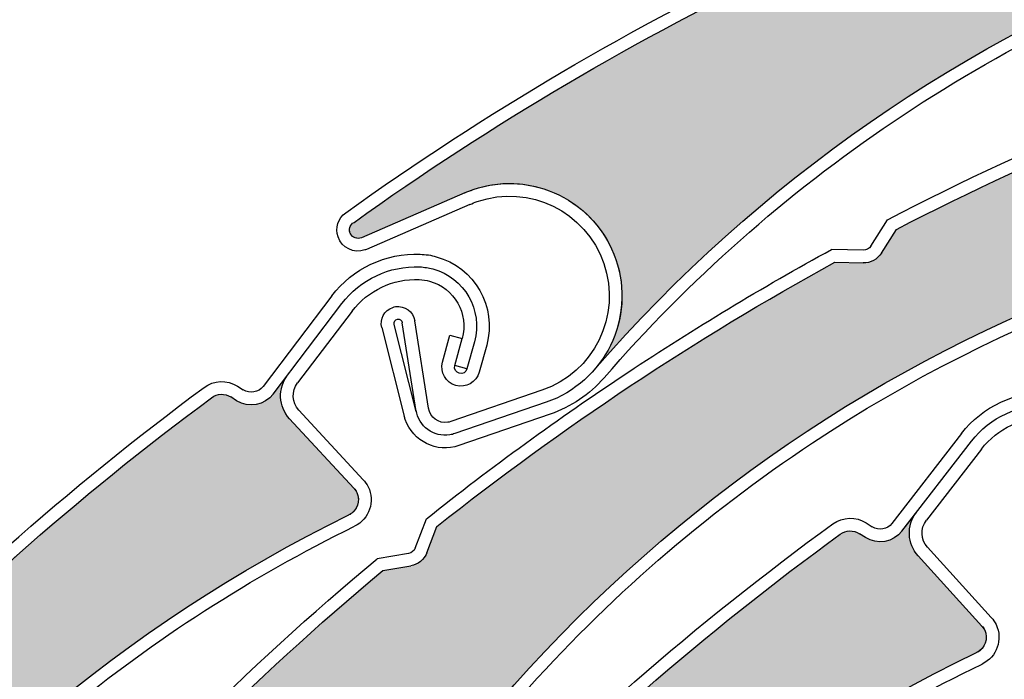
# Model space of a CAD drawing. Units: inches. Extents: x 10 to 3141, y 10 to 832.
# Drawn here: x 319 to 336, y 699 to 711 of the extents above; entities that cross this region are included whole.
import ezdxf

# ---------------------------------------------------------------- set-up
doc = ezdxf.new("R2010")
doc.units = ezdxf.units.IN
doc.header["$MEASUREMENT"] = 0
doc.layers.add('Layer 1', color=7, linetype='Continuous')

# ---------------------------------------------------------------- blocks, each defined once
blk = doc.blocks.new('block 123')
at = {"layer": 'Layer 1', "color": 7, "lineweight": 25}
blk.add_open_spline([(325.762, 721.431), (318.048, 716.788), (311.589, 710.327), (306.947, 702.614)], degree=3, dxfattribs=at)
blk = doc.blocks.new('block 629')
at = {"layer": 'Layer 1', "color": 7, "lineweight": 25}
blk.add_open_spline([(378, 625.693), (404.773, 638.834), (415.824, 671.191), (402.684, 697.964), (389.541, 724.737), (357.185, 735.789), (330.412, 722.647), (303.639, 709.506), (292.588, 677.149), (305.729, 650.376), (306.397, 649.016), (307.121, 647.684), (307.901, 646.384)], degree=3, knots=[0, 0, 0, 0, 1, 1, 1, 2, 2, 2, 3, 3, 3, 4, 4, 4, 4], dxfattribs=at)
blk = doc.blocks.new('block 684')
at = {"layer": 'Layer 1', "color": 7, "lineweight": 25}
blk.add_open_spline([(325.744, 721.404), (318.03, 716.761), (311.57, 710.301), (306.928, 702.588)], degree=3, dxfattribs=at)
blk = doc.blocks.new('block 1914')
at = {"layer": 'Layer 1', "color": 7, "lineweight": 25}
blk.add_open_spline([(331.88, 691.397), (337.62, 698.246), (346.431, 701.738), (355.306, 700.681)], degree=3, dxfattribs=at)
blk = doc.blocks.new('block 1988')
at = {"layer": 'Layer 1'}
h = blk.add_hatch(color=7, dxfattribs=at)
edge = h.paths.add_edge_path()
edge.add_spline(control_points=[(344.847, 701.969), (344.976, 701.936), (345.112, 701.972), (345.208, 702.064), (345.208, 702.064), (345.563, 702.412), (345.563, 702.412), (348.458, 703.121), (351.407, 703.573), (354.382, 703.761), (354.507, 703.77), (354.623, 703.701), (354.675, 703.588), (354.675, 703.588), (354.728, 703.473), (354.728, 703.473), (354.835, 703.243), (355.099, 703.134), (355.339, 703.22), (355.339, 703.22), (355.734, 703.363), (355.734, 703.363), (355.458, 703.263), (355.296, 702.98), (355.348, 702.694), (355.348, 702.694), (355.637, 701.032), (355.637, 701.032), (355.665, 700.867), (355.557, 700.712), (355.393, 700.683), (355.363, 700.677), (355.334, 700.676), (355.306, 700.681), (346.431, 701.738), (337.62, 698.246), (331.88, 691.398), (332.375, 691.987), (332.487, 692.811), (332.169, 693.511), (331.714, 694.517), (330.524, 694.963), (329.52, 694.505), (329.52, 694.505), (327.692, 693.676), (327.692, 693.676), (327.614, 693.64), (327.525, 693.675), (327.49, 693.75), (327.459, 693.823), (327.485, 693.907), (327.554, 693.946), (329.973, 695.741), (332.548, 697.315), (335.25, 698.649), (335.25, 698.649), (335.752, 698.614), (335.752, 698.614), (335.885, 698.605), (336.013, 698.667), (336.088, 698.776), (336.088, 698.776), (336.371, 699.185), (336.371, 699.185), (338.945, 700.38), (341.619, 701.355), (344.36, 702.101), (344.36, 702.101), (344.847, 701.969), (344.847, 701.969), (344.847, 701.969), (344.847, 701.969), (344.847, 701.969)], knot_values=[0, 0, 0, 0, 1, 1, 1, 2, 2, 2, 3, 3, 3, 4, 4, 4, 5, 5, 5, 6, 6, 6, 7, 7, 7, 8, 8, 8, 9, 9, 9, 10, 10, 10, 11, 11, 11, 12, 12, 12, 13, 13, 13, 14, 14, 14, 15, 15, 15, 16, 16, 16, 17, 17, 17, 18, 18, 18, 19, 19, 19, 20, 20, 20, 21, 21, 21, 22, 22, 22, 23, 23, 23, 24, 24, 24, 24], degree=3, periodic=1)
at = {"layer": 'Layer 1', "lineweight": 0}
blk.add_open_spline([(344.847, 701.969), (344.976, 701.936), (345.112, 701.972), (345.208, 702.064), (345.208, 702.064), (345.563, 702.412), (345.563, 702.412), (348.458, 703.121), (351.407, 703.573), (354.382, 703.761), (354.507, 703.77), (354.623, 703.701), (354.675, 703.588), (354.675, 703.588), (354.728, 703.473), (354.728, 703.473), (354.835, 703.243), (355.099, 703.134), (355.339, 703.22), (355.339, 703.22), (355.734, 703.363), (355.734, 703.363), (355.458, 703.263), (355.296, 702.98), (355.348, 702.694), (355.348, 702.694), (355.637, 701.032), (355.637, 701.032), (355.665, 700.867), (355.557, 700.712), (355.393, 700.683), (355.363, 700.677), (355.334, 700.676), (355.306, 700.681), (346.431, 701.738), (337.62, 698.246), (331.88, 691.398), (332.375, 691.987), (332.487, 692.811), (332.169, 693.511), (331.714, 694.517), (330.524, 694.963), (329.52, 694.505), (329.52, 694.505), (327.692, 693.676), (327.692, 693.676), (327.614, 693.64), (327.525, 693.675), (327.49, 693.75), (327.459, 693.823), (327.485, 693.907), (327.554, 693.946), (329.973, 695.741), (332.548, 697.315), (335.25, 698.649), (335.25, 698.649), (335.752, 698.614), (335.752, 698.614), (335.885, 698.605), (336.013, 698.667), (336.088, 698.776), (336.088, 698.776), (336.371, 699.185), (336.371, 699.185), (338.945, 700.38), (341.619, 701.355), (344.36, 702.101), (344.36, 702.101), (344.847, 701.969), (344.847, 701.969), (344.847, 701.969), (344.847, 701.969), (344.847, 701.969)], degree=3, knots=[0, 0, 0, 0, 1, 1, 1, 2, 2, 2, 3, 3, 3, 4, 4, 4, 5, 5, 5, 6, 6, 6, 7, 7, 7, 8, 8, 8, 9, 9, 9, 10, 10, 10, 11, 11, 11, 12, 12, 12, 13, 13, 13, 14, 14, 14, 15, 15, 15, 16, 16, 16, 17, 17, 17, 18, 18, 18, 19, 19, 19, 20, 20, 20, 21, 21, 21, 22, 22, 22, 23, 23, 23, 24, 24, 24, 24], dxfattribs=at)
blk = doc.blocks.new('block 2446')
at = {"layer": 'Layer 1', "color": 7, "lineweight": 25}
blk.add_open_spline([(320.884, 679.592), (322.069, 688.452), (327.643, 696.114), (335.705, 699.97)], degree=3, dxfattribs=at)
blk = doc.blocks.new('block 2473')
at = {"layer": 'Layer 1', "color": 7, "lineweight": 25}
blk.add_open_spline([(326.361, 692.142), (328.87, 695.385), (332.104, 697.996), (335.804, 699.766)], degree=3, dxfattribs=at)
blk = doc.blocks.new('block 2474')
at = {"layer": 'Layer 1', "color": 7, "lineweight": 25}
blk.add_open_spline([(326.551, 696.218), (328.615, 698.368), (330.866, 700.328), (333.277, 702.079)], degree=3, dxfattribs=at)
blk = doc.blocks.new('block 2475')
at = {"layer": 'Layer 1', "color": 7, "lineweight": 25}
blk.add_open_spline([(326.344, 696.331), (328.431, 698.506), (330.706, 700.491), (333.145, 702.262)], degree=3, dxfattribs=at)
blk = doc.blocks.new('block 2491')
at = {"layer": 'Layer 1', "color": 7, "lineweight": 25}
blk.add_lwpolyline([(335.79, 703.593), (334.812, 702.328)], dxfattribs=at)
blk = doc.blocks.new('block 2492')
at = {"layer": 'Layer 1', "color": 7, "lineweight": 25}
blk.add_lwpolyline([(334.374, 702.133), (335.612, 703.732)], dxfattribs=at)
blk = doc.blocks.new('block 2493')
at = {"layer": 'Layer 1', "color": 7, "lineweight": 25}
blk.add_lwpolyline([(335.434, 703.87), (334.197, 702.271)], dxfattribs=at)
blk = doc.blocks.new('block 2494')
at = {"layer": 'Layer 1', "color": 7, "lineweight": 25}
blk.add_lwpolyline([(334.663, 701.692), (335.799, 700.443)], dxfattribs=at)
blk = doc.blocks.new('block 2495')
at = {"layer": 'Layer 1', "color": 7, "lineweight": 25}
blk.add_lwpolyline([(334.831, 701.844), (335.966, 700.595)], dxfattribs=at)
blk = doc.blocks.new('block 2496')
at = {"layer": 'Layer 1', "color": 7, "lineweight": 25}
blk.add_open_spline([(334.663, 701.692), (334.467, 701.908), (334.454, 702.234), (334.631, 702.465)], degree=3, dxfattribs=at)
blk = doc.blocks.new('block 2497')
at = {"layer": 'Layer 1', "color": 7, "lineweight": 25}
blk.add_open_spline([(333.145, 702.262), (333.32, 702.389), (333.557, 702.396), (333.74, 702.278)], degree=3, dxfattribs=at)
blk = doc.blocks.new('block 2498')
at = {"layer": 'Layer 1', "color": 7, "lineweight": 25}
blk.add_open_spline([(333.277, 702.079), (333.377, 702.151), (333.514, 702.155), (333.617, 702.087)], degree=3, dxfattribs=at)
blk = doc.blocks.new('block 2499')
at = {"layer": 'Layer 1', "color": 7, "lineweight": 25}
blk.add_open_spline([(334.374, 702.133), (334.219, 701.931), (333.938, 701.883), (333.724, 702.02)], degree=3, dxfattribs=at)
blk = doc.blocks.new('block 2500')
at = {"layer": 'Layer 1', "color": 7, "lineweight": 25}
blk.add_lwpolyline([(333.724, 702.02), (333.617, 702.087)], dxfattribs=at)
blk = doc.blocks.new('block 2501')
at = {"layer": 'Layer 1', "color": 7, "lineweight": 25}
blk.add_lwpolyline([(333.74, 702.278), (333.845, 702.209)], dxfattribs=at)
blk = doc.blocks.new('block 2502')
at = {"layer": 'Layer 1', "color": 7, "lineweight": 25}
blk.add_open_spline([(334.831, 701.844), (334.707, 701.979), (334.698, 702.182), (334.812, 702.328)], degree=3, dxfattribs=at)
blk = doc.blocks.new('block 2503')
at = {"layer": 'Layer 1', "color": 7, "lineweight": 25}
blk.add_open_spline([(334.197, 702.271), (334.112, 702.163), (333.961, 702.137), (333.845, 702.209)], degree=3, dxfattribs=at)
blk = doc.blocks.new('block 2504')
at = {"layer": 'Layer 1', "color": 7, "lineweight": 25}
blk.add_open_spline([(335.799, 700.443), (335.819, 700.421), (335.835, 700.397), (335.848, 700.371), (335.918, 700.22), (335.855, 700.04), (335.705, 699.97)], degree=3, knots=[0, 0, 0, 0, 1, 1, 1, 2, 2, 2, 2], dxfattribs=at)
blk = doc.blocks.new('block 2505')
at = {"layer": 'Layer 1', "color": 7, "lineweight": 25}
blk.add_open_spline([(335.966, 700.595), (336.001, 700.557), (336.029, 700.515), (336.051, 700.468), (336.176, 700.206), (336.065, 699.89), (335.804, 699.766)], degree=3, knots=[0, 0, 0, 0, 1, 1, 1, 2, 2, 2, 2], dxfattribs=at)
blk = doc.blocks.new('block 2509')
at = {"layer": 'Layer 1', "color": 7, "lineweight": 25}
blk.add_open_spline([(335.79, 703.593), (336.077, 703.964), (336.524, 704.171), (336.993, 704.147)], degree=3, dxfattribs=at)
blk = doc.blocks.new('block 2510')
at = {"layer": 'Layer 1', "color": 7, "lineweight": 25}
blk.add_open_spline([(335.612, 703.732), (335.943, 704.16), (336.462, 704.399), (337.004, 704.372)], degree=3, dxfattribs=at)
blk = doc.blocks.new('block 2511')
at = {"layer": 'Layer 1', "color": 7, "lineweight": 25}
blk.add_open_spline([(335.434, 703.87), (335.81, 704.355), (336.397, 704.628), (337.013, 704.598)], degree=3, dxfattribs=at)
blk = doc.blocks.new('block 2520')
at = {"layer": 'Layer 1'}
h = blk.add_hatch(color=7, dxfattribs=at)
edge = h.paths.add_edge_path()
edge.add_spline(control_points=[(326.18, 695.461), (326.309, 695.501), (326.405, 695.606), (326.436, 695.735), (326.436, 695.735), (326.551, 696.218), (326.551, 696.218), (328.615, 698.368), (330.866, 700.328), (333.277, 702.079), (333.377, 702.151), (333.514, 702.155), (333.617, 702.087), (333.617, 702.087), (333.724, 702.02), (333.724, 702.02), (333.937, 701.883), (334.219, 701.931), (334.374, 702.133), (334.374, 702.133), (334.631, 702.465), (334.631, 702.465), (334.454, 702.234), (334.467, 701.908), (334.663, 701.692), (334.663, 701.692), (335.799, 700.443), (335.799, 700.443), (335.91, 700.32), (335.902, 700.129), (335.779, 700.018), (335.757, 699.999), (335.731, 699.981), (335.705, 699.97), (327.645, 696.114), (322.069, 688.452), (320.884, 679.593), (320.986, 680.356), (320.642, 681.111), (319.996, 681.533), (319.072, 682.139), (317.832, 681.878), (317.226, 680.954), (317.226, 680.954), (316.126, 679.276), (316.126, 679.276), (316.081, 679.207), (315.987, 679.187), (315.917, 679.233), (315.851, 679.276), (315.829, 679.361), (315.866, 679.43), (316.949, 682.242), (318.282, 684.949), (319.851, 687.522), (319.851, 687.522), (320.293, 687.761), (320.293, 687.761), (320.41, 687.825), (320.485, 687.944), (320.489, 688.077), (320.489, 688.077), (320.51, 688.573), (320.51, 688.573), (322.046, 690.963), (323.784, 693.217), (325.7, 695.313), (325.7, 695.313), (326.18, 695.461), (326.18, 695.461), (326.18, 695.461), (326.18, 695.461), (326.18, 695.461)], knot_values=[0, 0, 0, 0, 1, 1, 1, 2, 2, 2, 3, 3, 3, 4, 4, 4, 5, 5, 5, 6, 6, 6, 7, 7, 7, 8, 8, 8, 9, 9, 9, 10, 10, 10, 11, 11, 11, 12, 12, 12, 13, 13, 13, 14, 14, 14, 15, 15, 15, 16, 16, 16, 17, 17, 17, 18, 18, 18, 19, 19, 19, 20, 20, 20, 21, 21, 21, 22, 22, 22, 23, 23, 23, 24, 24, 24, 24], degree=3, periodic=1)
at = {"layer": 'Layer 1', "lineweight": 0}
blk.add_open_spline([(326.18, 695.461), (326.309, 695.501), (326.405, 695.606), (326.436, 695.735), (326.436, 695.735), (326.551, 696.218), (326.551, 696.218), (328.615, 698.368), (330.866, 700.328), (333.277, 702.079), (333.377, 702.151), (333.514, 702.155), (333.617, 702.087), (333.617, 702.087), (333.724, 702.02), (333.724, 702.02), (333.937, 701.883), (334.219, 701.931), (334.374, 702.133), (334.374, 702.133), (334.631, 702.465), (334.631, 702.465), (334.454, 702.234), (334.467, 701.908), (334.663, 701.692), (334.663, 701.692), (335.799, 700.443), (335.799, 700.443), (335.91, 700.32), (335.902, 700.129), (335.779, 700.018), (335.757, 699.999), (335.731, 699.981), (335.705, 699.97), (327.645, 696.114), (322.069, 688.452), (320.884, 679.593), (320.986, 680.356), (320.642, 681.111), (319.996, 681.533), (319.072, 682.139), (317.832, 681.878), (317.226, 680.954), (317.226, 680.954), (316.126, 679.276), (316.126, 679.276), (316.081, 679.207), (315.987, 679.187), (315.917, 679.233), (315.851, 679.276), (315.829, 679.361), (315.866, 679.43), (316.949, 682.242), (318.282, 684.949), (319.851, 687.522), (319.851, 687.522), (320.293, 687.761), (320.293, 687.761), (320.41, 687.825), (320.485, 687.944), (320.489, 688.077), (320.489, 688.077), (320.51, 688.573), (320.51, 688.573), (322.046, 690.963), (323.784, 693.217), (325.7, 695.313), (325.7, 695.313), (326.18, 695.461), (326.18, 695.461), (326.18, 695.461), (326.18, 695.461), (326.18, 695.461)], degree=3, knots=[0, 0, 0, 0, 1, 1, 1, 2, 2, 2, 3, 3, 3, 4, 4, 4, 5, 5, 5, 6, 6, 6, 7, 7, 7, 8, 8, 8, 9, 9, 9, 10, 10, 10, 11, 11, 11, 12, 12, 12, 13, 13, 13, 14, 14, 14, 15, 15, 15, 16, 16, 16, 17, 17, 17, 18, 18, 18, 19, 19, 19, 20, 20, 20, 21, 21, 21, 22, 22, 22, 23, 23, 23, 24, 24, 24, 24], dxfattribs=at)
blk = doc.blocks.new('block 2977')
at = {"layer": 'Layer 1', "color": 7, "lineweight": 25}
blk.add_open_spline([(323.757, 693.489), (325.812, 697.63), (328.927, 701.153), (332.783, 703.705)], degree=3, dxfattribs=at)
blk = doc.blocks.new('block 2978')
at = {"layer": 'Layer 1', "color": 7, "lineweight": 25}
blk.add_open_spline([(323.554, 693.59), (327.53, 701.594), (335.276, 707.051), (344.151, 708.104)], degree=3, dxfattribs=at)
blk = doc.blocks.new('block 2979')
at = {"layer": 'Layer 1', "color": 7, "lineweight": 25}
blk.add_open_spline([(318.751, 695.053), (320.684, 697.365), (322.818, 699.5), (325.13, 701.43)], degree=3, dxfattribs=at)
blk = doc.blocks.new('block 2980')
at = {"layer": 'Layer 1', "color": 7, "lineweight": 25}
blk.add_open_spline([(318.566, 695.184), (320.522, 697.527), (322.687, 699.688), (325.031, 701.641)], degree=3, dxfattribs=at)
blk = doc.blocks.new('block 3005')
at = {"layer": 'Layer 1', "color": 7, "lineweight": 25}
blk.add_open_spline([(332.783, 703.705), (336.201, 705.966), (340.105, 707.397), (344.178, 707.879)], degree=3, dxfattribs=at)
blk = doc.blocks.new('block 3006')
at = {"layer": 'Layer 1', "color": 7, "lineweight": 25}
blk.add_open_spline([(334.275, 707.503), (336.923, 708.872), (339.687, 710.002), (342.531, 710.883)], degree=3, dxfattribs=at)
blk = doc.blocks.new('block 3007')
at = {"layer": 'Layer 1', "color": 7, "lineweight": 25}
blk.add_open_spline([(334.116, 707.676), (336.791, 709.063), (339.586, 710.208), (342.464, 711.099)], degree=3, dxfattribs=at)
blk = doc.blocks.new('block 3008')
at = {"layer": 'Layer 1', "color": 7, "lineweight": 25}
blk.add_open_spline([(326.093, 702.213), (328.319, 703.979), (330.688, 705.552), (333.18, 706.92)], degree=3, dxfattribs=at)
blk = doc.blocks.new('block 3009')
at = {"layer": 'Layer 1', "color": 7, "lineweight": 25}
blk.add_open_spline([(325.906, 702.351), (327.062, 703.271), (328.259, 704.142), (329.493, 704.958)], degree=3, dxfattribs=at)
blk = doc.blocks.new('block 3010')
at = {"layer": 'Layer 1', "color": 7, "lineweight": 25}
blk.add_lwpolyline([(325.13, 701.43), (325.627, 701.512)], dxfattribs=at)
blk = doc.blocks.new('block 3011')
at = {"layer": 'Layer 1', "color": 7, "lineweight": 25}
blk.add_lwpolyline([(325.59, 701.736), (325.031, 701.641)], dxfattribs=at)
blk = doc.blocks.new('block 3012')
at = {"layer": 'Layer 1', "color": 7, "lineweight": 25}
blk.add_lwpolyline([(325.915, 701.748), (326.093, 702.213)], dxfattribs=at)
blk = doc.blocks.new('block 3013')
at = {"layer": 'Layer 1', "color": 7, "lineweight": 25}
blk.add_lwpolyline([(325.705, 701.83), (325.906, 702.351)], dxfattribs=at)
blk = doc.blocks.new('block 3014')
at = {"layer": 'Layer 1', "color": 7, "lineweight": 25}
blk.add_open_spline([(325.915, 701.748), (325.867, 701.625), (325.758, 701.535), (325.627, 701.512)], degree=3, dxfattribs=at)
blk = doc.blocks.new('block 3015')
at = {"layer": 'Layer 1', "color": 7, "lineweight": 25}
blk.add_open_spline([(325.705, 701.83), (325.686, 701.781), (325.641, 701.745), (325.59, 701.736)], degree=3, dxfattribs=at)
blk = doc.blocks.new('block 3016')
at = {"layer": 'Layer 1', "color": 7, "lineweight": 25}
blk.add_open_spline([(329.493, 704.958), (330.671, 705.738), (331.883, 706.469), (333.123, 707.146)], degree=3, dxfattribs=at)
blk = doc.blocks.new('block 3017')
at = {"layer": 'Layer 1', "color": 7, "lineweight": 25}
blk.add_open_spline([(333.82, 707.202), (333.791, 707.158), (333.74, 707.131), (333.688, 707.133)], degree=3, dxfattribs=at)
blk = doc.blocks.new('block 3018')
at = {"layer": 'Layer 1', "color": 7, "lineweight": 25}
blk.add_open_spline([(334.009, 707.082), (333.939, 706.97), (333.815, 706.902), (333.683, 706.906)], degree=3, dxfattribs=at)
blk = doc.blocks.new('block 3019')
at = {"layer": 'Layer 1', "color": 7, "lineweight": 25}
blk.add_lwpolyline([(334.009, 707.082), (334.275, 707.503)], dxfattribs=at)
blk = doc.blocks.new('block 3020')
at = {"layer": 'Layer 1', "color": 7, "lineweight": 25}
blk.add_lwpolyline([(333.18, 706.92), (333.683, 706.906)], dxfattribs=at)
blk = doc.blocks.new('block 3021')
at = {"layer": 'Layer 1', "color": 7, "lineweight": 25}
blk.add_lwpolyline([(333.688, 707.133), (333.123, 707.146)], dxfattribs=at)
blk = doc.blocks.new('block 3022')
at = {"layer": 'Layer 1', "color": 7, "lineweight": 25}
blk.add_lwpolyline([(333.82, 707.202), (334.116, 707.676)], dxfattribs=at)
blk = doc.blocks.new('block 3052')
at = {"layer": 'Layer 1'}
h = blk.add_hatch(color=7, dxfattribs=at)
edge = h.paths.add_edge_path()
edge.add_spline(control_points=[(333.683, 706.906), (333.815, 706.902), (333.939, 706.97), (334.009, 707.082), (334.009, 707.082), (334.275, 707.503), (334.275, 707.503), (336.923, 708.872), (339.685, 710.002), (342.531, 710.883), (342.651, 710.919), (342.779, 710.88), (342.857, 710.783), (342.857, 710.783), (342.935, 710.685), (342.935, 710.685), (343.093, 710.485), (343.377, 710.44), (343.588, 710.581), (343.588, 710.581), (343.938, 710.813), (343.938, 710.813), (343.695, 710.651), (343.603, 710.338), (343.719, 710.071), (343.719, 710.071), (344.392, 708.522), (344.392, 708.522), (344.459, 708.37), (344.388, 708.192), (344.235, 708.126), (344.208, 708.114), (344.181, 708.106), (344.151, 708.104), (335.276, 707.051), (327.53, 701.594), (323.554, 693.59), (323.896, 694.279), (323.813, 695.104), (323.339, 695.711), (322.659, 696.584), (321.401, 696.738), (320.53, 696.058), (320.53, 696.058), (318.947, 694.824), (318.947, 694.824), (318.882, 694.771), (318.787, 694.784), (318.734, 694.85), (318.688, 694.911), (318.694, 694.999), (318.751, 695.053), (320.684, 697.365), (322.818, 699.5), (325.13, 701.43), (325.13, 701.43), (325.627, 701.512), (325.627, 701.512), (325.758, 701.535), (325.867, 701.625), (325.915, 701.748), (325.915, 701.748), (326.093, 702.213), (326.093, 702.213), (328.319, 703.979), (330.688, 705.552), (333.18, 706.92), (333.18, 706.92), (333.683, 706.906), (333.683, 706.906), (333.683, 706.906), (333.683, 706.906), (333.683, 706.906)], knot_values=[0, 0, 0, 0, 1, 1, 1, 2, 2, 2, 3, 3, 3, 4, 4, 4, 5, 5, 5, 6, 6, 6, 7, 7, 7, 8, 8, 8, 9, 9, 9, 10, 10, 10, 11, 11, 11, 12, 12, 12, 13, 13, 13, 14, 14, 14, 15, 15, 15, 16, 16, 16, 17, 17, 17, 18, 18, 18, 19, 19, 19, 20, 20, 20, 21, 21, 21, 22, 22, 22, 23, 23, 23, 24, 24, 24, 24], degree=3, periodic=1)
at = {"layer": 'Layer 1', "lineweight": 0}
blk.add_open_spline([(333.683, 706.906), (333.815, 706.902), (333.939, 706.97), (334.009, 707.082), (334.009, 707.082), (334.275, 707.503), (334.275, 707.503), (336.923, 708.872), (339.685, 710.002), (342.531, 710.883), (342.651, 710.919), (342.779, 710.88), (342.857, 710.783), (342.857, 710.783), (342.935, 710.685), (342.935, 710.685), (343.093, 710.485), (343.377, 710.44), (343.588, 710.581), (343.588, 710.581), (343.938, 710.813), (343.938, 710.813), (343.695, 710.651), (343.603, 710.338), (343.719, 710.071), (343.719, 710.071), (344.392, 708.522), (344.392, 708.522), (344.459, 708.37), (344.388, 708.192), (344.235, 708.126), (344.208, 708.114), (344.181, 708.106), (344.151, 708.104), (335.276, 707.051), (327.53, 701.594), (323.554, 693.59), (323.896, 694.279), (323.813, 695.104), (323.339, 695.711), (322.659, 696.584), (321.401, 696.738), (320.53, 696.058), (320.53, 696.058), (318.947, 694.824), (318.947, 694.824), (318.882, 694.771), (318.787, 694.784), (318.734, 694.85), (318.688, 694.911), (318.694, 694.999), (318.751, 695.053), (320.684, 697.365), (322.818, 699.5), (325.13, 701.43), (325.13, 701.43), (325.627, 701.512), (325.627, 701.512), (325.758, 701.535), (325.867, 701.625), (325.915, 701.748), (325.915, 701.748), (326.093, 702.213), (326.093, 702.213), (328.319, 703.979), (330.688, 705.552), (333.18, 706.92), (333.18, 706.92), (333.683, 706.906), (333.683, 706.906), (333.683, 706.906), (333.683, 706.906), (333.683, 706.906)], degree=3, knots=[0, 0, 0, 0, 1, 1, 1, 2, 2, 2, 3, 3, 3, 4, 4, 4, 5, 5, 5, 6, 6, 6, 7, 7, 7, 8, 8, 8, 9, 9, 9, 10, 10, 10, 11, 11, 11, 12, 12, 12, 13, 13, 13, 14, 14, 14, 15, 15, 15, 16, 16, 16, 17, 17, 17, 18, 18, 18, 19, 19, 19, 20, 20, 20, 21, 21, 21, 22, 22, 22, 23, 23, 23, 24, 24, 24, 24], dxfattribs=at)
blk = doc.blocks.new('block 3585')
at = {"layer": 'Layer 1', "color": 7, "lineweight": 25}
blk.add_open_spline([(329.071, 704.861), (332.099, 708.353), (335.996, 710.984), (340.369, 712.485)], degree=3, dxfattribs=at)
blk = doc.blocks.new('block 3586')
at = {"layer": 'Layer 1', "color": 7, "lineweight": 25}
blk.add_open_spline([(328.9, 705.008), (334.756, 711.76), (343.622, 715.101), (352.476, 713.896)], degree=3, dxfattribs=at)
blk = doc.blocks.new('block 3587')
at = {"layer": 'Layer 1', "color": 7, "lineweight": 25}
blk.add_open_spline([(324.618, 707.629), (327.067, 709.381), (329.667, 710.914), (332.392, 712.201)], degree=3, dxfattribs=at)
blk = doc.blocks.new('block 3588')
at = {"layer": 'Layer 1', "color": 7, "lineweight": 25}
blk.add_open_spline([(324.471, 707.801), (326.951, 709.577), (329.589, 711.129), (332.35, 712.432)], degree=3, dxfattribs=at)
blk = doc.blocks.new('block 3589')
at = {"layer": 'Layer 1', "color": 7, "lineweight": 25}
blk.add_lwpolyline([(325.944, 704.32), (325.7, 705.876)], dxfattribs=at)
blk = doc.blocks.new('block 3590')
at = {"layer": 'Layer 1', "color": 7, "lineweight": 25}
blk.add_lwpolyline([(325.726, 704.261), (325.477, 705.842)], dxfattribs=at)
blk = doc.blocks.new('block 3591')
at = {"layer": 'Layer 1', "color": 7, "lineweight": 25}
blk.add_open_spline([(326.414, 703.869), (326.384, 703.858), (326.354, 703.85), (326.323, 703.846), (326.036, 703.801), (325.768, 703.998), (325.724, 704.285)], degree=3, knots=[0, 0, 0, 0, 1, 1, 1, 2, 2, 2, 2], dxfattribs=at)
blk = doc.blocks.new('block 3592')
at = {"layer": 'Layer 1', "color": 7, "lineweight": 25}
blk.add_open_spline([(326.34, 704.083), (326.323, 704.075), (326.308, 704.072), (326.289, 704.069), (326.125, 704.044), (325.97, 704.155), (325.944, 704.32)], degree=3, knots=[0, 0, 0, 0, 1, 1, 1, 2, 2, 2, 2], dxfattribs=at)
blk = doc.blocks.new('block 3593')
at = {"layer": 'Layer 1', "color": 7, "lineweight": 25}
blk.add_open_spline([(325.307, 706.114), (325.321, 706.122), (325.341, 706.125), (325.358, 706.128), (325.521, 706.152), (325.676, 706.04), (325.7, 705.876)], degree=3, knots=[0, 0, 0, 0, 1, 1, 1, 2, 2, 2, 2], dxfattribs=at)
blk = doc.blocks.new('block 3594')
at = {"layer": 'Layer 1', "color": 7, "lineweight": 25}
blk.add_open_spline([(325.332, 705.811), (325.321, 705.86), (325.352, 705.897), (325.394, 705.905), (325.433, 705.911), (325.472, 705.882), (325.477, 705.842)], degree=3, knots=[0, 0, 0, 0, 1, 1, 1, 2, 2, 2, 2], dxfattribs=at)
blk = doc.blocks.new('block 3595')
at = {"layer": 'Layer 1', "color": 7, "lineweight": 25}
blk.add_lwpolyline([(326.591, 708.156), (324.749, 707.356)], dxfattribs=at)
blk = doc.blocks.new('block 3596')
at = {"layer": 'Layer 1', "color": 7, "lineweight": 25}
blk.add_open_spline([(326.487, 703.655), (326.094, 703.519), (325.665, 703.729), (325.529, 704.122)], degree=3, dxfattribs=at)
blk = doc.blocks.new('block 3597')
at = {"layer": 'Layer 1', "color": 7, "lineweight": 25}
blk.add_lwpolyline([(326.681, 707.947), (324.84, 707.148)], dxfattribs=at)
blk = doc.blocks.new('block 3598')
at = {"layer": 'Layer 1', "color": 7, "lineweight": 25}
blk.add_lwpolyline([(325.726, 704.261), (325.332, 705.811)], dxfattribs=at)
blk = doc.blocks.new('block 3599')
at = {"layer": 'Layer 1', "color": 7, "lineweight": 25}
blk.add_lwpolyline([(325.112, 705.756), (325.514, 704.18)], dxfattribs=at)
blk = doc.blocks.new('block 3600')
at = {"layer": 'Layer 1', "color": 7, "lineweight": 25}
blk.add_open_spline([(325.112, 705.756), (325.074, 705.908), (325.157, 706.063), (325.307, 706.114)], degree=3, dxfattribs=at)
blk = doc.blocks.new('block 3601')
at = {"layer": 'Layer 1', "color": 7, "lineweight": 25}
blk.add_open_spline([(324.749, 707.356), (324.679, 707.324), (324.594, 707.354), (324.557, 707.422), (324.516, 707.497), (324.544, 707.588), (324.618, 707.629)], degree=3, knots=[0, 0, 0, 0, 1, 1, 1, 2, 2, 2, 2], dxfattribs=at)
blk = doc.blocks.new('block 3602')
at = {"layer": 'Layer 1', "color": 7, "lineweight": 25}
blk.add_open_spline([(324.84, 707.148), (324.829, 707.144), (324.821, 707.141), (324.812, 707.137)], degree=3, dxfattribs=at)
blk = doc.blocks.new('block 3603')
at = {"layer": 'Layer 1', "color": 7, "lineweight": 25}
blk.add_open_spline([(324.812, 707.137), (324.615, 707.07), (324.4, 707.174), (324.333, 707.371)], degree=3, dxfattribs=at)
blk = doc.blocks.new('block 3604')
at = {"layer": 'Layer 1', "color": 7, "lineweight": 25}
blk.add_open_spline([(324.333, 707.371), (324.278, 707.529), (324.335, 707.703), (324.471, 707.801)], degree=3, dxfattribs=at)
blk = doc.blocks.new('block 3605')
at = {"layer": 'Layer 1', "color": 7, "lineweight": 25}
blk.add_open_spline([(325.529, 704.122), (325.524, 704.142), (325.52, 704.162), (325.514, 704.18)], degree=3, dxfattribs=at)
blk = doc.blocks.new('block 3606')
at = {"layer": 'Layer 1', "color": 7, "lineweight": 25}
blk.add_open_spline([(326.591, 708.156), (326.639, 708.176), (326.688, 708.195), (326.739, 708.211), (327.783, 708.57), (328.923, 708.013), (329.28, 706.968), (329.641, 705.923), (329.081, 704.784), (328.037, 704.426)], degree=3, knots=[0, 0, 0, 0, 1, 1, 1, 2, 2, 2, 3, 3, 3, 3], dxfattribs=at)
blk = doc.blocks.new('block 3607')
at = {"layer": 'Layer 1', "color": 7, "lineweight": 25}
blk.add_open_spline([(329.066, 706.896), (329.385, 705.969), (328.893, 704.959), (327.964, 704.641)], degree=3, dxfattribs=at)
blk = doc.blocks.new('block 3608')
at = {"layer": 'Layer 1', "color": 7, "lineweight": 25}
blk.add_open_spline([(326.681, 707.947), (326.724, 707.967), (326.766, 707.982), (326.812, 707.998), (327.738, 708.317), (328.747, 707.823), (329.066, 706.896)], degree=3, knots=[0, 0, 0, 0, 1, 1, 1, 2, 2, 2, 2], dxfattribs=at)
blk = doc.blocks.new('block 3609')
at = {"layer": 'Layer 1', "color": 7, "lineweight": 25}
blk.add_open_spline([(329.071, 704.861), (328.813, 704.564), (328.481, 704.34), (328.111, 704.213)], degree=3, dxfattribs=at)
blk = doc.blocks.new('block 3610')
at = {"layer": 'Layer 1', "color": 7, "lineweight": 25}
blk.add_lwpolyline([(327.964, 704.641), (326.34, 704.083)], dxfattribs=at)
blk = doc.blocks.new('block 3611')
at = {"layer": 'Layer 1', "color": 7, "lineweight": 25}
blk.add_lwpolyline([(328.038, 704.427), (326.414, 703.869)], dxfattribs=at)
blk = doc.blocks.new('block 3612')
at = {"layer": 'Layer 1', "color": 7, "lineweight": 25}
blk.add_lwpolyline([(328.111, 704.213), (326.487, 703.655)], dxfattribs=at)
blk = doc.blocks.new('block 3660')
at = {"layer": 'Layer 1'}
h = blk.add_hatch(color=7, dxfattribs=at)
edge = h.paths.add_edge_path()
edge.add_spline(control_points=[(342.041, 715.36), (342.168, 715.323), (342.308, 715.356), (342.403, 715.448), (342.403, 715.448), (342.766, 715.789), (342.766, 715.789), (345.672, 716.452), (348.628, 716.853), (351.607, 716.991), (351.73, 716.998), (351.845, 716.927), (351.895, 716.813), (351.895, 716.813), (351.945, 716.697), (351.945, 716.697), (352.05, 716.465), (352.312, 716.352), (352.552, 716.433), (352.552, 716.433), (352.95, 716.571), (352.95, 716.571), (352.674, 716.477), (352.506, 716.197), (352.552, 715.908), (352.552, 715.908), (352.814, 714.242), (352.814, 714.242), (352.84, 714.077), (352.729, 713.922), (352.563, 713.897), (352.535, 713.892), (352.505, 713.892), (352.476, 713.896), (343.622, 715.101), (334.756, 711.76), (328.9, 705.008), (329.404, 705.59), (329.529, 706.41), (329.223, 707.116), (328.782, 708.13), (327.605, 708.595), (326.591, 708.156), (326.591, 708.156), (324.749, 707.356), (324.749, 707.356), (324.672, 707.323), (324.584, 707.358), (324.55, 707.435), (324.52, 707.506), (324.548, 707.59), (324.618, 707.629), (327.067, 709.381), (329.667, 710.914), (332.392, 712.201), (332.392, 712.201), (332.892, 712.159), (332.892, 712.159), (333.022, 712.147), (333.152, 712.206), (333.232, 712.314), (333.232, 712.314), (333.521, 712.719), (333.521, 712.719), (336.115, 713.871), (338.805, 714.8), (341.559, 715.5), (341.559, 715.5), (342.041, 715.36), (342.041, 715.36), (342.041, 715.36), (342.041, 715.36), (342.041, 715.36)], knot_values=[0, 0, 0, 0, 1, 1, 1, 2, 2, 2, 3, 3, 3, 4, 4, 4, 5, 5, 5, 6, 6, 6, 7, 7, 7, 8, 8, 8, 9, 9, 9, 10, 10, 10, 11, 11, 11, 12, 12, 12, 13, 13, 13, 14, 14, 14, 15, 15, 15, 16, 16, 16, 17, 17, 17, 18, 18, 18, 19, 19, 19, 20, 20, 20, 21, 21, 21, 22, 22, 22, 23, 23, 23, 24, 24, 24, 24], degree=3, periodic=1)
at = {"layer": 'Layer 1', "lineweight": 0}
blk.add_open_spline([(342.041, 715.36), (342.168, 715.323), (342.308, 715.356), (342.403, 715.448), (342.403, 715.448), (342.766, 715.789), (342.766, 715.789), (345.672, 716.452), (348.628, 716.853), (351.607, 716.991), (351.73, 716.998), (351.845, 716.927), (351.895, 716.813), (351.895, 716.813), (351.945, 716.697), (351.945, 716.697), (352.05, 716.465), (352.312, 716.352), (352.552, 716.433), (352.552, 716.433), (352.95, 716.571), (352.95, 716.571), (352.674, 716.477), (352.506, 716.197), (352.552, 715.908), (352.552, 715.908), (352.814, 714.242), (352.814, 714.242), (352.84, 714.077), (352.729, 713.922), (352.563, 713.897), (352.535, 713.892), (352.505, 713.892), (352.476, 713.896), (343.622, 715.101), (334.756, 711.76), (328.9, 705.008), (329.404, 705.59), (329.529, 706.41), (329.223, 707.116), (328.782, 708.13), (327.605, 708.595), (326.591, 708.156), (326.591, 708.156), (324.749, 707.356), (324.749, 707.356), (324.672, 707.323), (324.584, 707.358), (324.55, 707.435), (324.52, 707.506), (324.548, 707.59), (324.618, 707.629), (327.067, 709.381), (329.667, 710.914), (332.392, 712.201), (332.392, 712.201), (332.892, 712.159), (332.892, 712.159), (333.022, 712.147), (333.152, 712.206), (333.232, 712.314), (333.232, 712.314), (333.521, 712.719), (333.521, 712.719), (336.115, 713.871), (338.805, 714.8), (341.559, 715.5), (341.559, 715.5), (342.041, 715.36), (342.041, 715.36), (342.041, 715.36), (342.041, 715.36), (342.041, 715.36)], degree=3, knots=[0, 0, 0, 0, 1, 1, 1, 2, 2, 2, 3, 3, 3, 4, 4, 4, 5, 5, 5, 6, 6, 6, 7, 7, 7, 8, 8, 8, 9, 9, 9, 10, 10, 10, 11, 11, 11, 12, 12, 12, 13, 13, 13, 14, 14, 14, 15, 15, 15, 16, 16, 16, 17, 17, 17, 18, 18, 18, 19, 19, 19, 20, 20, 20, 21, 21, 21, 22, 22, 22, 23, 23, 23, 24, 24, 24, 24], dxfattribs=at)
blk = doc.blocks.new('block 3741')
at = {"layer": 'Layer 1', "color": 7, "lineweight": 25}
blk.add_open_spline([(309.883, 681.917), (310.991, 690.784), (316.499, 698.495), (324.528, 702.421)], degree=3, dxfattribs=at)
blk = doc.blocks.new('block 3768')
at = {"layer": 'Layer 1', "color": 7, "lineweight": 25}
blk.add_open_spline([(315.251, 694.513), (317.731, 697.776), (320.942, 700.417), (324.628, 702.218)], degree=3, dxfattribs=at)
blk = doc.blocks.new('block 3769')
at = {"layer": 'Layer 1', "color": 7, "lineweight": 25}
blk.add_open_spline([(315.403, 698.588), (317.452, 700.758), (319.686, 702.739), (322.083, 704.507)], degree=3, dxfattribs=at)
blk = doc.blocks.new('block 3770')
at = {"layer": 'Layer 1', "color": 7, "lineweight": 25}
blk.add_open_spline([(315.197, 698.7), (317.266, 700.895), (319.523, 702.899), (321.948, 704.689)], degree=3, dxfattribs=at)
blk = doc.blocks.new('block 3786')
at = {"layer": 'Layer 1', "color": 7, "lineweight": 25}
blk.add_lwpolyline([(324.583, 706.048), (323.613, 704.771)], dxfattribs=at)
blk = doc.blocks.new('block 3787')
at = {"layer": 'Layer 1', "color": 7, "lineweight": 25}
blk.add_lwpolyline([(323.18, 704.573), (324.401, 706.182)], dxfattribs=at)
blk = doc.blocks.new('block 3788')
at = {"layer": 'Layer 1', "color": 7, "lineweight": 25}
blk.add_lwpolyline([(324.221, 706.319), (323, 704.709)], dxfattribs=at)
blk = doc.blocks.new('block 3789')
at = {"layer": 'Layer 1', "color": 7, "lineweight": 25}
blk.add_lwpolyline([(323.471, 704.133), (324.617, 702.896)], dxfattribs=at)
blk = doc.blocks.new('block 3790')
at = {"layer": 'Layer 1', "color": 7, "lineweight": 25}
blk.add_lwpolyline([(323.637, 704.288), (324.782, 703.048)], dxfattribs=at)
blk = doc.blocks.new('block 3791')
at = {"layer": 'Layer 1', "color": 7, "lineweight": 25}
blk.add_open_spline([(323.471, 704.133), (323.272, 704.349), (323.257, 704.675), (323.434, 704.907)], degree=3, dxfattribs=at)
blk = doc.blocks.new('block 3792')
at = {"layer": 'Layer 1', "color": 7, "lineweight": 25}
blk.add_open_spline([(321.948, 704.689), (322.123, 704.819), (322.359, 704.83), (322.541, 704.712)], degree=3, dxfattribs=at)
blk = doc.blocks.new('block 3793')
at = {"layer": 'Layer 1', "color": 7, "lineweight": 25}
blk.add_open_spline([(322.083, 704.507), (322.184, 704.583), (322.316, 704.588), (322.423, 704.522)], degree=3, dxfattribs=at)
blk = doc.blocks.new('block 3794')
at = {"layer": 'Layer 1', "color": 7, "lineweight": 25}
blk.add_open_spline([(323.18, 704.573), (323.026, 704.369), (322.744, 704.318), (322.528, 704.454)], degree=3, dxfattribs=at)
blk = doc.blocks.new('block 3795')
at = {"layer": 'Layer 1', "color": 7, "lineweight": 25}
blk.add_lwpolyline([(322.528, 704.454), (322.423, 704.522)], dxfattribs=at)
blk = doc.blocks.new('block 3796')
at = {"layer": 'Layer 1', "color": 7, "lineweight": 25}
blk.add_lwpolyline([(322.541, 704.712), (322.646, 704.645)], dxfattribs=at)
blk = doc.blocks.new('block 3797')
at = {"layer": 'Layer 1', "color": 7, "lineweight": 25}
blk.add_open_spline([(323.637, 704.288), (323.512, 704.419), (323.504, 704.626), (323.613, 704.771)], degree=3, dxfattribs=at)
blk = doc.blocks.new('block 3798')
at = {"layer": 'Layer 1', "color": 7, "lineweight": 25}
blk.add_open_spline([(323, 704.709), (322.918, 704.601), (322.764, 704.572), (322.646, 704.645)], degree=3, dxfattribs=at)
blk = doc.blocks.new('block 3799')
at = {"layer": 'Layer 1', "color": 7, "lineweight": 25}
blk.add_open_spline([(324.617, 702.896), (324.636, 702.872), (324.654, 702.849), (324.667, 702.822), (324.739, 702.673), (324.679, 702.493), (324.528, 702.421)], degree=3, knots=[0, 0, 0, 0, 1, 1, 1, 2, 2, 2, 2], dxfattribs=at)
blk = doc.blocks.new('block 3800')
at = {"layer": 'Layer 1', "color": 7, "lineweight": 25}
blk.add_open_spline([(324.782, 703.048), (324.817, 703.011), (324.847, 702.968), (324.87, 702.921), (324.998, 702.662), (324.891, 702.348), (324.628, 702.218)], degree=3, knots=[0, 0, 0, 0, 1, 1, 1, 2, 2, 2, 2], dxfattribs=at)
blk = doc.blocks.new('block 3801')
at = {"layer": 'Layer 1', "color": 7, "lineweight": 25}
blk.add_open_spline([(325.78, 706.61), (325.841, 706.608), (325.904, 706.598), (325.963, 706.582), (326.405, 706.459), (326.664, 706.004), (326.544, 705.562)], degree=3, knots=[0, 0, 0, 0, 1, 1, 1, 2, 2, 2, 2], dxfattribs=at)
blk = doc.blocks.new('block 3802')
at = {"layer": 'Layer 1', "color": 7, "lineweight": 25}
blk.add_open_spline([(325.789, 706.836), (325.868, 706.832), (325.945, 706.819), (326.023, 706.799), (326.586, 706.646), (326.916, 706.065), (326.762, 705.503)], degree=3, knots=[0, 0, 0, 0, 1, 1, 1, 2, 2, 2, 2], dxfattribs=at)
blk = doc.blocks.new('block 3803')
at = {"layer": 'Layer 1', "color": 7, "lineweight": 25}
blk.add_open_spline([(325.797, 707.06), (325.893, 707.059), (325.992, 707.043), (326.082, 707.017), (326.765, 706.829), (327.167, 706.126), (326.981, 705.445)], degree=3, knots=[0, 0, 0, 0, 1, 1, 1, 2, 2, 2, 2], dxfattribs=at)
blk = doc.blocks.new('block 3804')
at = {"layer": 'Layer 1', "color": 7, "lineweight": 25}
blk.add_open_spline([(324.583, 706.048), (324.865, 706.418), (325.312, 706.629), (325.78, 706.61)], degree=3, dxfattribs=at)
blk = doc.blocks.new('block 3805')
at = {"layer": 'Layer 1', "color": 7, "lineweight": 25}
blk.add_open_spline([(324.401, 706.182), (324.73, 706.613), (325.249, 706.858), (325.789, 706.836)], degree=3, dxfattribs=at)
blk = doc.blocks.new('block 3806')
at = {"layer": 'Layer 1', "color": 7, "lineweight": 25}
blk.add_open_spline([(324.221, 706.319), (324.594, 706.808), (325.184, 707.086), (325.797, 707.06)], degree=3, dxfattribs=at)
blk = doc.blocks.new('block 3807')
at = {"layer": 'Layer 1', "color": 7, "lineweight": 25}
blk.add_lwpolyline([(326.629, 705.022), (326.413, 705.081)], dxfattribs=at)
blk = doc.blocks.new('block 3808')
at = {"layer": 'Layer 1', "color": 7, "lineweight": 25}
blk.add_lwpolyline([(326.326, 705.622), (326.544, 705.562)], dxfattribs=at)
blk = doc.blocks.new('block 3809')
at = {"layer": 'Layer 1', "color": 7, "lineweight": 25}
blk.add_lwpolyline([(326.193, 705.14), (326.326, 705.622)], dxfattribs=at)
blk = doc.blocks.new('block 3810')
at = {"layer": 'Layer 1', "color": 7, "lineweight": 25}
blk.add_lwpolyline([(326.413, 705.081), (326.544, 705.562)], dxfattribs=at)
blk = doc.blocks.new('block 3811')
at = {"layer": 'Layer 1', "color": 7, "lineweight": 25}
blk.add_lwpolyline([(326.762, 705.503), (326.629, 705.022)], dxfattribs=at)
blk = doc.blocks.new('block 3812')
at = {"layer": 'Layer 1', "color": 7, "lineweight": 25}
blk.add_lwpolyline([(326.981, 705.445), (326.848, 704.961)], dxfattribs=at)
blk = doc.blocks.new('block 3813')
at = {"layer": 'Layer 1', "color": 7, "lineweight": 25}
blk.add_open_spline([(326.629, 705.022), (326.613, 704.961), (326.552, 704.925), (326.492, 704.942), (326.432, 704.958), (326.396, 705.019), (326.413, 705.081)], degree=3, knots=[0, 0, 0, 0, 1, 1, 1, 2, 2, 2, 2], dxfattribs=at)
blk = doc.blocks.new('block 3814')
at = {"layer": 'Layer 1', "color": 7, "lineweight": 25}
blk.add_open_spline([(326.848, 704.961), (326.798, 704.781), (326.61, 704.675), (326.432, 704.726), (326.252, 704.773), (326.145, 704.961), (326.193, 705.14)], degree=3, knots=[0, 0, 0, 0, 1, 1, 1, 2, 2, 2, 2], dxfattribs=at)
blk = doc.blocks.new('block 3815')
at = {"layer": 'Layer 1'}
h = blk.add_hatch(color=7, dxfattribs=at)
edge = h.paths.add_edge_path()
edge.add_spline(control_points=[(315.042, 697.833), (315.169, 697.87), (315.266, 697.977), (315.295, 698.107), (315.295, 698.107), (315.403, 698.588), (315.403, 698.588), (317.452, 700.758), (319.686, 702.736), (322.083, 704.507), (322.183, 704.583), (322.316, 704.588), (322.423, 704.522), (322.423, 704.522), (322.528, 704.454), (322.528, 704.454), (322.744, 704.318), (323.026, 704.369), (323.18, 704.573), (323.18, 704.573), (323.434, 704.907), (323.434, 704.907), (323.257, 704.675), (323.272, 704.349), (323.471, 704.133), (323.471, 704.133), (324.617, 702.895), (324.617, 702.895), (324.729, 702.773), (324.723, 702.583), (324.602, 702.471), (324.58, 702.452), (324.555, 702.433), (324.528, 702.421), (316.499, 698.495), (310.991, 690.784), (309.882, 681.918), (309.979, 682.68), (309.627, 683.432), (308.977, 683.848), (308.049, 684.447), (306.81, 684.178), (306.213, 683.249), (306.213, 683.249), (305.128, 681.561), (305.128, 681.561), (305.082, 681.49), (304.987, 681.466), (304.918, 681.513), (304.853, 681.559), (304.83, 681.642), (304.865, 681.711), (305.927, 684.535), (307.236, 687.25), (308.781, 689.838), (308.781, 689.838), (309.221, 690.079), (309.221, 690.079), (309.338, 690.146), (309.411, 690.266), (309.415, 690.399), (309.415, 690.399), (309.43, 690.895), (309.43, 690.895), (310.947, 693.297), (312.663, 695.566), (314.563, 697.677), (314.563, 697.677), (315.042, 697.833), (315.042, 697.833), (315.042, 697.833), (315.042, 697.833), (315.042, 697.833)], knot_values=[0, 0, 0, 0, 1, 1, 1, 2, 2, 2, 3, 3, 3, 4, 4, 4, 5, 5, 5, 6, 6, 6, 7, 7, 7, 8, 8, 8, 9, 9, 9, 10, 10, 10, 11, 11, 11, 12, 12, 12, 13, 13, 13, 14, 14, 14, 15, 15, 15, 16, 16, 16, 17, 17, 17, 18, 18, 18, 19, 19, 19, 20, 20, 20, 21, 21, 21, 22, 22, 22, 23, 23, 23, 24, 24, 24, 24], degree=3, periodic=1)
at = {"layer": 'Layer 1', "lineweight": 0}
blk.add_open_spline([(315.042, 697.833), (315.169, 697.87), (315.266, 697.977), (315.295, 698.107), (315.295, 698.107), (315.403, 698.588), (315.403, 698.588), (317.452, 700.758), (319.686, 702.736), (322.083, 704.507), (322.183, 704.583), (322.316, 704.588), (322.423, 704.522), (322.423, 704.522), (322.528, 704.454), (322.528, 704.454), (322.744, 704.318), (323.026, 704.369), (323.18, 704.573), (323.18, 704.573), (323.434, 704.907), (323.434, 704.907), (323.257, 704.675), (323.272, 704.349), (323.471, 704.133), (323.471, 704.133), (324.617, 702.895), (324.617, 702.895), (324.729, 702.773), (324.723, 702.583), (324.602, 702.471), (324.58, 702.452), (324.555, 702.433), (324.528, 702.421), (316.499, 698.495), (310.991, 690.784), (309.882, 681.918), (309.979, 682.68), (309.627, 683.432), (308.977, 683.848), (308.049, 684.447), (306.81, 684.178), (306.213, 683.249), (306.213, 683.249), (305.128, 681.561), (305.128, 681.561), (305.082, 681.49), (304.987, 681.466), (304.918, 681.513), (304.853, 681.559), (304.83, 681.642), (304.865, 681.711), (305.927, 684.535), (307.236, 687.25), (308.781, 689.838), (308.781, 689.838), (309.221, 690.079), (309.221, 690.079), (309.338, 690.146), (309.411, 690.266), (309.415, 690.399), (309.415, 690.399), (309.43, 690.895), (309.43, 690.895), (310.947, 693.297), (312.663, 695.566), (314.563, 697.677), (314.563, 697.677), (315.042, 697.833), (315.042, 697.833), (315.042, 697.833), (315.042, 697.833), (315.042, 697.833)], degree=3, knots=[0, 0, 0, 0, 1, 1, 1, 2, 2, 2, 3, 3, 3, 4, 4, 4, 5, 5, 5, 6, 6, 6, 7, 7, 7, 8, 8, 8, 9, 9, 9, 10, 10, 10, 11, 11, 11, 12, 12, 12, 13, 13, 13, 14, 14, 14, 15, 15, 15, 16, 16, 16, 17, 17, 17, 18, 18, 18, 19, 19, 19, 20, 20, 20, 21, 21, 21, 22, 22, 22, 23, 23, 23, 24, 24, 24, 24], dxfattribs=at)
blk = doc.blocks.new('block 3739')
at = {"layer": 'Layer 1'}
for name in ['block 3806', 'block 3803', 'block 3805', 'block 3802', 'block 3804', 'block 3801', 'block 3788', 'block 3787', 'block 3786', 'block 3809', 'block 3808', 'block 3810', 'block 3811', 'block 3812', 'block 3814', 'block 3813', 'block 3807', 'block 3815', 'block 3792', 'block 3791', 'block 3770', 'block 3796', 'block 3798', 'block 3797', 'block 3769', 'block 3793', 'block 3795', 'block 3794', 'block 3790', 'block 3789', 'block 3800', 'block 3799', 'block 3741', 'block 3768']:
    blk.add_blockref(name, (0, 0), dxfattribs=at)
blk = doc.blocks.new('block 3661')
at = {"layer": 'Layer 1'}
blk.add_blockref('block 3739', (0, 0), dxfattribs=at)
blk = doc.blocks.new('block 1228')
at = {"layer": 'Layer 1'}
for name in ['block 3660', 'block 3586', 'block 3588', 'block 3585', 'block 3587', 'block 3007', 'block 3052', 'block 3006', 'block 3606', 'block 3608', 'block 3595', 'block 2978', 'block 3604', 'block 3597', 'block 3005', 'block 3601', 'block 3022', 'block 3019', 'block 3603', 'block 3661', 'block 3602', 'block 3016', 'block 3021', 'block 3018', 'block 3017', 'block 3008', 'block 3020', 'block 3607', 'block 3600', 'block 3593', 'block 3594', 'block 3589', 'block 3599', 'block 3598', 'block 3590', 'block 3009', 'block 3609', 'block 3610', 'block 2511', 'block 3591', 'block 3592', 'block 3611', 'block 2510', 'block 3605', 'block 3596', 'block 3612', 'block 2509', 'block 1988', 'block 2493', 'block 2977', 'block 2492', 'block 2491', 'block 2520', 'block 3013', 'block 2497', 'block 2496', 'block 3012', 'block 2475', 'block 2501', 'block 2503', 'block 2502', 'block 2474', 'block 2498', 'block 2500', 'block 2499', 'block 3015', 'block 2495', 'block 2980', 'block 3011', 'block 3014', 'block 1914', 'block 2494', 'block 3010', 'block 2979', 'block 2505', 'block 2504', 'block 2446', 'block 2473']:
    blk.add_blockref(name, (0, 0), dxfattribs=at)
blk = doc.blocks.new('block 68')
at = {"layer": 'Layer 1'}
for name in ['block 629', 'block 684', 'block 123', 'block 1228']:
    blk.add_blockref(name, (0, 0), dxfattribs=at)
blk = doc.blocks.new('block 66')
at = {"layer": 'Layer 1'}
blk.add_blockref('block 68', (0, 0), dxfattribs=at)

msp = doc.modelspace()

# ---------------------------------------------------------------- block references
at = {"layer": 'Layer 1'}
msp.add_blockref('block 66', (0, 0), dxfattribs=at)

doc.saveas('drawing.dxf')
